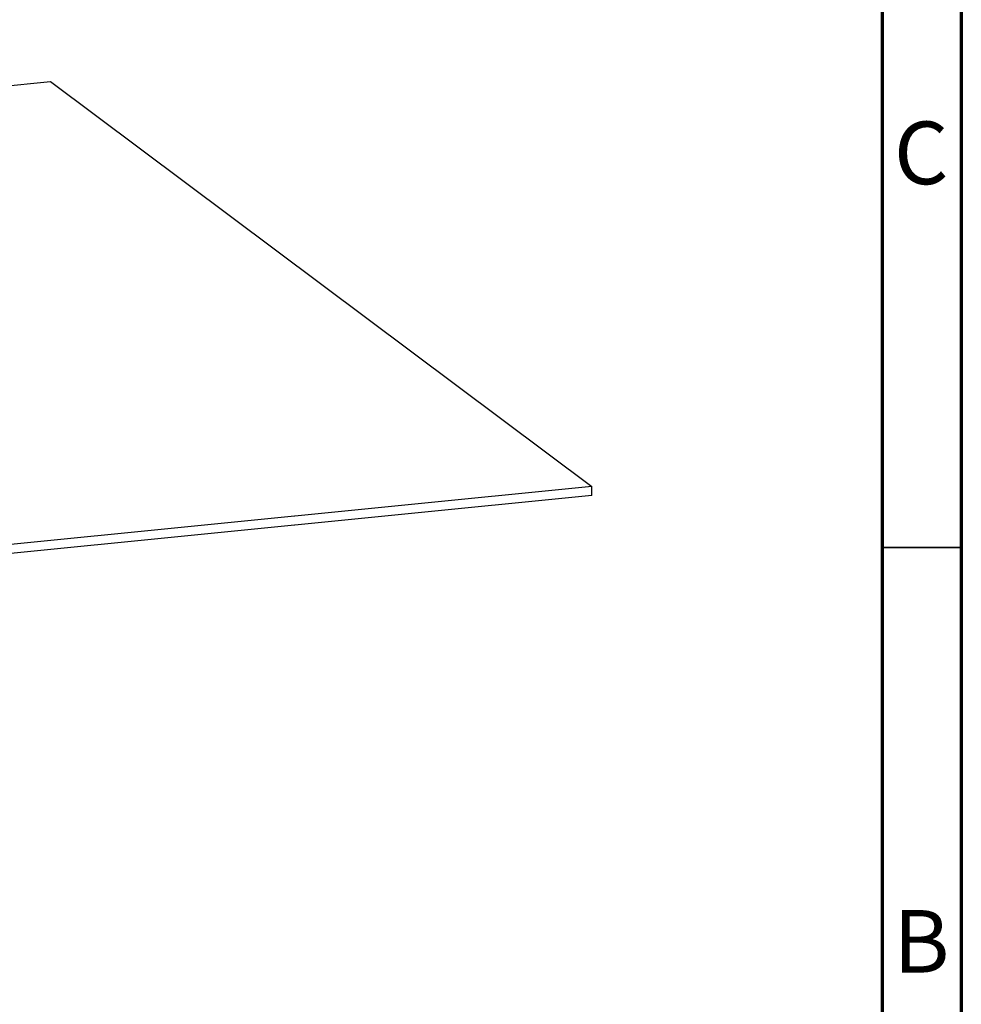
# Model space of a CAD drawing. Units: millimetres. Extents: x 15 to 589, y 5 to 415.
# Drawn here: x 529 to 589, y 81 to 143 of the extents above; entities that cross this region are included whole.
import ezdxf

# ---------------------------------------------------------------- set-up
doc = ezdxf.new("R2010")
doc.units = ezdxf.units.MM
doc.styles.add('SLDTEXTSTYLE0', font='TXT', dxfattribs={"width": 0.75})

msp = doc.modelspace()

# ---------------------------------------------------------------- linework, layer by layer
at = {"color": 7, "linetype": 'Continuous', "lineweight": 70}
for p, q in [((589, 415), (589, 5)), ((583.9861, 410), (583.9861, 10))]:
    msp.add_line(p, q, dxfattribs=at)
at = {"color": 7, "linetype": 'Continuous', "lineweight": 25}
for p, q in [((521.4579, 138.5547), (531.2623, 139.5338)), ((531.2623, 139.5338), (565.5804, 113.8608)), ((565.5804, 113.8608), (471.6535, 104.4806)), ((565.5804, 113.2836), (565.5804, 113.8608)), ((565.5804, 113.2836), (471.6535, 103.9035))]:
    msp.add_line(p, q, dxfattribs=at)
at = {"color": 7, "linetype": 'Continuous', "lineweight": 35}
msp.add_line((584, 110), (589, 110), dxfattribs=at)

# ---------------------------------------------------------------- texts
at = {"color": 7, "linetype": 'Continuous', "lineweight": 0, "char_height": 3.9687, "attachment_point": 2, "style": 'SLDTEXTSTYLE0'}
for s, insert in [('C', (586.4587, 136.9998)), ('B', (586.4706, 86.9998))]:
    msp.add_mtext(s, dxfattribs=dict(at, insert=insert))

doc.saveas('drawing.dxf')
